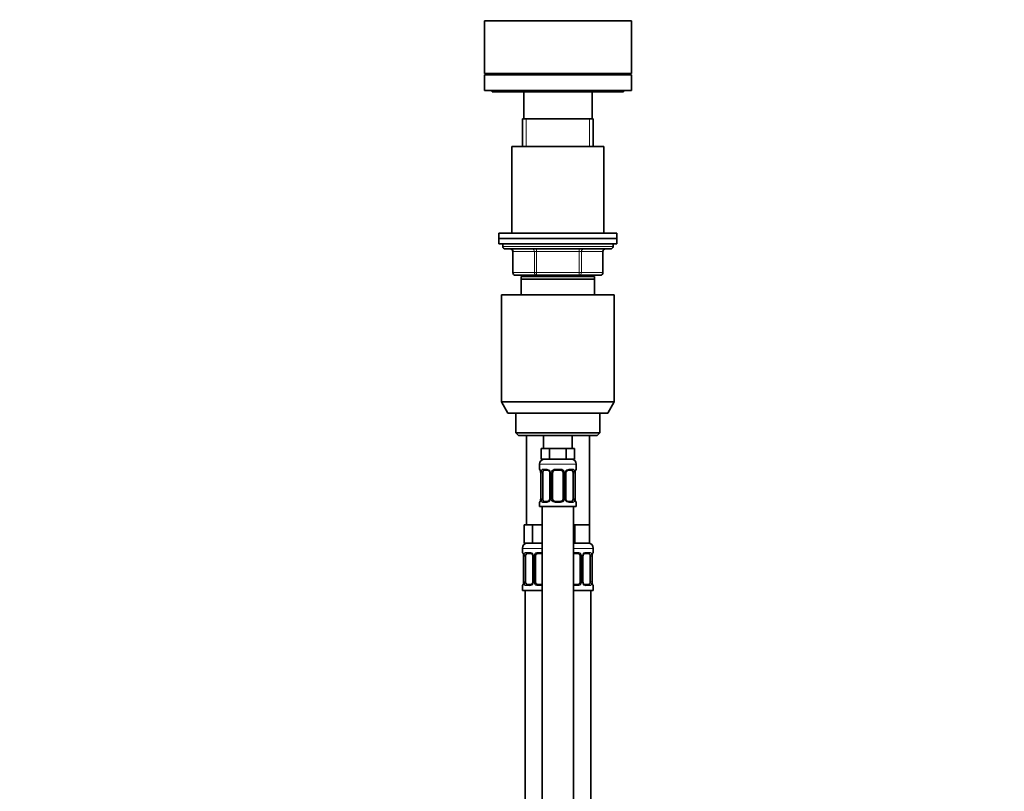
# Model space of a CAD drawing. Units: millimetres. Extents: x 0 to 1478, y 0 to 1758.
# Drawn here: x 0 to 375, y 1170 to 1463 of the extents above; entities that cross this region are included whole.
import ezdxf
from ezdxf import colors
from ezdxf.entities.mleader import LeaderData, LeaderLine
from ezdxf.math import Vec2, Vec3

# ---------------------------------------------------------------- set-up
doc = ezdxf.new("R2010")
doc.units = ezdxf.units.MM
doc.layers.add('DV7_Défaut', color=7, linetype='Continuous')
doc.layers.add('Défaut', color=7, linetype='Continuous')

# ---------------------------------------------------------------- blocks, each defined once
blk = doc.blocks.new('_DOT')
at = {"color": 0}
blk.add_line((0, 0), (-1, 0), dxfattribs=at)
at = {"color": 0, "const_width": 0.333}
blk.add_lwpolyline([(-0.1665, 0, 1), (0.1665, 0, 1)], format="xyb", close=True, dxfattribs=at)
blk = doc.blocks.new('SE6')
at = {"layer": 'DV7_Défaut', "color": 7, "linetype": 'Continuous', "lineweight": 35}
for p, q in [((232.97, 1462.8), (176.97, 1462.8)), ((176.97, 1462.8), (176.97, 1442.8)), ((232.97, 1442.8), (232.97, 1462.8)), ((232.97, 1442.8), (176.97, 1442.8)), ((232.97, 1442.3), (176.97, 1442.3)), ((176.97, 1442.3), (176.97, 1436.3)), ((190.97, 1442.8), (190.97, 1442.3)), ((218.97, 1442.3), (218.97, 1442.8)), ((232.97, 1436.3), (232.97, 1442.3)), ((232.97, 1436.3), (176.97, 1436.3)), ((179.97, 1436.3), (179.97, 1435.8)), ((229.97, 1435.8), (229.97, 1436.3)), ((229.97, 1435.8), (179.97, 1435.8)), ((191.97, 1435.8), (191.97, 1425.5)), ((217.97, 1425.5), (217.97, 1435.8)), ((218.47, 1425.5), (191.47, 1425.5)), ((191.47, 1425.5), (191.47, 1415)), ((218.47, 1415), (218.47, 1425.5)), ((222.47, 1415), (187.47, 1415)), ((187.47, 1415), (187.47, 1382)), ((222.47, 1382), (222.47, 1415)), ((227.47, 1382), (182.47, 1382)), ((182.47, 1382), (182.47, 1380)), ((227.47, 1380), (182.47, 1380)), ((182.47, 1380), (182.47, 1378)), ((227.47, 1380), (182.47, 1380)), ((227.47, 1380), (227.47, 1382)), ((227.47, 1378), (227.47, 1380)), ((227.47, 1378), (182.47, 1378)), ((183.97, 1378), (183.97, 1377)), ((225.97, 1377), (225.97, 1378)), ((184.97, 1376), (224.97, 1376)), ((187.81, 1375), (187.81, 1367)), ((222.14, 1367), (222.14, 1375)), ((196.89, 1366), (188.81, 1366)), ((218.97, 1365.5), (190.97, 1365.5)), ((190.97, 1364.5), (190.97, 1365.5)), ((191.47, 1366), (191.47, 1365.5)), ((213.06, 1366), (196.89, 1366)), ((221.14, 1366), (213.06, 1366)), ((218.47, 1365.5), (218.47, 1366)), ((218.97, 1365.5), (218.97, 1364.5)), ((218.97, 1364.5), (190.97, 1364.5)), ((190.97, 1358.5), (190.97, 1364.5)), ((218.97, 1364.5), (218.97, 1358.5)), ((226.47, 1358.5), (183.47, 1358.5)), ((183.47, 1358.5), (183.47, 1317.83)), ((226.47, 1317.83), (226.47, 1358.5)), ((226.47, 1317.83), (183.47, 1317.83)), ((183.47, 1317.83), (185.97, 1313.5)), ((223.97, 1313.5), (226.47, 1317.83)), ((223.97, 1313.5), (185.97, 1313.5)), ((188.97, 1313.5), (188.97, 1306)), ((220.97, 1306), (220.97, 1313.5)), ((220.97, 1306), (188.97, 1306)), ((188.97, 1306), (189.97, 1305)), ((219.97, 1305), (189.97, 1305)), ((192.97, 1305), (192.97, 1271)), ((199.47, 1305), (199.47, 1300)), ((210.47, 1300), (210.47, 1305)), ((216.97, 1271), (216.97, 1305)), ((219.97, 1305), (220.97, 1306)), ((200.21, 1300), (198.62, 1300)), ((198.62, 1300), (198.62, 1296)), ((201.8, 1300), (200.21, 1300)), ((204.97, 1300), (201.8, 1300)), ((201.8, 1300), (201.8, 1296)), ((208.15, 1300), (204.97, 1300)), ((209.74, 1300), (208.15, 1300)), ((208.15, 1300), (208.15, 1296)), ((211.32, 1300), (209.74, 1300)), ((211.32, 1300), (211.32, 1296)), ((197.97, 1294), (197.97, 1292.16)), ((201.8, 1296), (198.62, 1296)), ((208.15, 1296), (201.8, 1296)), ((211.32, 1296), (208.15, 1296)), ((211.97, 1292.16), (211.97, 1294)), ((198.42, 1290.76), (198.42, 1280.88)), ((199.18, 1280.88), (199.18, 1290.76)), ((201.07, 1291.76), (199.65, 1291.76)), ((201.92, 1290.76), (201.92, 1280.88)), ((202.97, 1280.88), (202.97, 1290.76)), ((205.97, 1291.76), (203.97, 1291.76)), ((206.97, 1290.76), (206.97, 1280.88)), ((208.03, 1280.88), (208.03, 1290.76)), ((210.29, 1291.76), (208.88, 1291.76)), ((210.77, 1290.76), (210.77, 1280.88)), ((211.52, 1280.88), (211.52, 1290.76)), ((197.97, 1279.48), (197.97, 1278)), ((199.65, 1279.88), (201.07, 1279.88)), ((203.97, 1279.88), (205.97, 1279.88)), ((208.88, 1279.88), (210.29, 1279.88)), ((211.97, 1278), (211.97, 1279.48)), ((197.97, 1278), (211.97, 1278)), ((198.97, 1278), (198.97, 1000)), ((210.97, 1000), (210.97, 1278)), ((193.71, 1271), (192.12, 1271)), ((192.12, 1271), (192.12, 1264)), ((195.3, 1271), (193.71, 1271)), ((198.47, 1271), (195.3, 1271)), ((195.3, 1271), (195.3, 1264)), ((198.97, 1271), (198.47, 1271)), ((211.47, 1271), (210.97, 1271)), ((214.22, 1271), (211.47, 1271)), ((211.47, 1271), (211.47, 1264)), ((216.97, 1271), (214.22, 1271)), ((216.97, 1271), (216.97, 1264)), ((195.3, 1264), (192.12, 1264)), ((198.97, 1264), (195.3, 1264)), ((211.47, 1264), (210.97, 1264)), ((216.97, 1264), (211.47, 1264)), ((191.47, 1262), (191.47, 1260.48)), ((194.57, 1260.08), (193.15, 1260.08)), ((198.97, 1260.08), (197.47, 1260.08)), ((212.47, 1260.08), (210.97, 1260.08)), ((216.79, 1260.08), (215.38, 1260.08)), ((218.47, 1260.48), (218.47, 1262)), ((191.92, 1259.08), (191.92, 1249.2)), ((192.68, 1249.2), (192.68, 1259.08)), ((195.42, 1259.08), (195.42, 1249.2)), ((196.47, 1249.2), (196.47, 1259.08)), ((213.47, 1259.08), (213.47, 1249.2)), ((214.53, 1249.2), (214.53, 1259.08)), ((217.27, 1259.08), (217.27, 1249.2)), ((218.02, 1249.2), (218.02, 1259.08)), ((191.47, 1247.8), (191.47, 1246)), ((198.97, 1246), (191.47, 1246)), ((192.47, 1246), (192.47, 942)), ((193.15, 1248.2), (194.57, 1248.2)), ((197.47, 1248.2), (198.97, 1248.2)), ((210.97, 1248.2), (212.47, 1248.2)), ((218.47, 1246), (210.97, 1246)), ((215.38, 1248.2), (216.79, 1248.2)), ((217.47, 942), (217.47, 1246)), ((218.47, 1246), (218.47, 1247.8))]:
    blk.add_line(p, q, dxfattribs=at)
at = {"layer": 'DV7_Défaut', "color": 7, "linetype": 'Continuous', "lineweight": 18}
for p, q in [((192.92, 1415), (192.92, 1425.5)), ((217.03, 1415), (217.03, 1425.5)), ((225.97, 1377), (183.97, 1377)), ((187.94, 1375), (187.81, 1375)), ((196.03, 1375), (187.94, 1375)), ((187.94, 1375), (187.94, 1367)), ((196.03, 1375), (196.89, 1375)), ((196.03, 1367), (196.03, 1375)), ((196.89, 1376), (196.89, 1375)), ((196.89, 1375), (196.89, 1367)), ((213.06, 1375), (196.89, 1375)), ((213.06, 1376), (213.06, 1375)), ((213.06, 1375), (213.92, 1375)), ((213.06, 1367), (213.06, 1375)), ((213.92, 1375), (213.92, 1367)), ((222.01, 1375), (213.92, 1375)), ((222.01, 1375), (222.14, 1375)), ((222.01, 1367), (222.01, 1375)), ((187.94, 1367), (187.81, 1367)), ((187.94, 1367), (196.03, 1367)), ((192.92, 1365.5), (192.92, 1366)), ((196.03, 1367), (196.89, 1367)), ((196.89, 1367), (213.06, 1367)), ((196.89, 1367), (196.89, 1366)), ((213.06, 1367), (213.92, 1367)), ((213.06, 1366), (213.06, 1367)), ((213.92, 1367), (222.01, 1367)), ((217.03, 1365.5), (217.03, 1366)), ((222.14, 1367), (222.01, 1367)), ((197.97, 1294), (211.97, 1294)), ((197.97, 1292.16), (198.05, 1292.16)), ((198.45, 1290.76), (198.42, 1290.76)), ((198.45, 1290.76), (198.45, 1280.88)), ((198.56, 1280.88), (198.56, 1290.76)), ((199.18, 1290.76), (198.56, 1290.76)), ((199.33, 1292.16), (200.83, 1292.16)), ((201.92, 1290.76), (202.16, 1290.76)), ((202.16, 1290.76), (202.16, 1280.88)), ((202.43, 1280.88), (202.43, 1290.76)), ((202.97, 1290.76), (202.43, 1290.76)), ((203.91, 1292.16), (206.03, 1292.16)), ((206.97, 1290.76), (207.52, 1290.76)), ((207.52, 1290.76), (207.52, 1280.88)), ((207.79, 1280.88), (207.79, 1290.76)), ((208.03, 1290.76), (207.79, 1290.76)), ((209.12, 1292.16), (210.62, 1292.16)), ((210.77, 1290.76), (211.38, 1290.76)), ((211.38, 1290.76), (211.38, 1280.88)), ((211.5, 1280.88), (211.5, 1290.76)), ((211.5, 1290.76), (211.52, 1290.76)), ((211.97, 1292.16), (211.89, 1292.16)), ((197.97, 1279.48), (198.05, 1279.48)), ((198.42, 1280.88), (198.45, 1280.88)), ((198.56, 1280.88), (199.18, 1280.88)), ((200.83, 1279.48), (199.33, 1279.48)), ((202.16, 1280.88), (201.92, 1280.88)), ((202.43, 1280.88), (202.97, 1280.88)), ((206.03, 1279.48), (203.91, 1279.48)), ((207.52, 1280.88), (206.97, 1280.88)), ((207.79, 1280.88), (208.03, 1280.88)), ((210.62, 1279.48), (209.12, 1279.48)), ((211.38, 1280.88), (210.77, 1280.88)), ((211.52, 1280.88), (211.5, 1280.88)), ((211.89, 1279.48), (211.97, 1279.48)), ((198.97, 1262), (191.47, 1262)), ((191.55, 1260.48), (191.47, 1260.48)), ((192.83, 1260.48), (194.33, 1260.48)), ((197.41, 1260.48), (198.97, 1260.48)), ((218.47, 1262), (210.97, 1262)), ((210.97, 1260.48), (212.53, 1260.48)), ((215.62, 1260.48), (217.12, 1260.48)), ((218.39, 1260.48), (218.47, 1260.48)), ((191.95, 1259.08), (191.92, 1259.08)), ((191.95, 1259.08), (191.95, 1249.2)), ((192.06, 1249.2), (192.06, 1259.08)), ((192.68, 1259.08), (192.06, 1259.08)), ((195.42, 1259.08), (195.66, 1259.08)), ((195.66, 1259.08), (195.66, 1249.2)), ((195.93, 1249.2), (195.93, 1259.08)), ((196.47, 1259.08), (195.93, 1259.08)), ((213.47, 1259.08), (214.02, 1259.08)), ((214.02, 1259.08), (214.02, 1249.2)), ((214.29, 1249.2), (214.29, 1259.08)), ((214.53, 1259.08), (214.29, 1259.08)), ((217.27, 1259.08), (217.88, 1259.08)), ((217.88, 1259.08), (217.88, 1249.2)), ((218, 1249.2), (218, 1259.08)), ((218, 1259.08), (218.02, 1259.08)), ((191.92, 1249.2), (191.95, 1249.2)), ((192.06, 1249.2), (192.68, 1249.2)), ((195.66, 1249.2), (195.42, 1249.2)), ((195.93, 1249.2), (196.47, 1249.2)), ((214.02, 1249.2), (213.47, 1249.2)), ((214.29, 1249.2), (214.53, 1249.2)), ((217.88, 1249.2), (217.27, 1249.2)), ((218.02, 1249.2), (218, 1249.2)), ((191.55, 1247.8), (191.47, 1247.8)), ((194.33, 1247.8), (192.83, 1247.8)), ((198.97, 1247.8), (197.41, 1247.8)), ((212.53, 1247.8), (210.97, 1247.8)), ((217.12, 1247.8), (215.62, 1247.8)), ((218.39, 1247.8), (218.47, 1247.8))]:
    blk.add_line(p, q, dxfattribs=at)
at = {"layer": 'DV7_Défaut', "color": 7, "linetype": 'Continuous', "lineweight": 35}
for centre, radius, start, end in [((184.97, 1377), 1, 180, 270), ((224.97, 1377), 1, 270, 0), ((186.81, 1375), 1, 0, 90), ((223.14, 1375), 1, 90, 180), ((188.81, 1367), 1, 180, 270), ((221.14, 1367), 1, 270, 0), ((199.97, 1294), 2, 90, 180), ((209.97, 1294), 2, 0, 90), ((198.37, 1292.16), 0.4, 180, 250.8525), ((195.46, 1290.78), 2.96, 359.4698, 9.8791), ((200.98, 1290.78), 0.939, 358.6324, 25.9953), ((203.97, 1290.76), 1, 154.4167, 180), ((203.97, 1290.76), 1, 90, 154.4167), ((205.97, 1290.76), 1, 25.5833, 90), ((205.97, 1290.76), 1, 0, 25.5833), ((208.94, 1290.78), 0.916, 153.4797, 181.6355), ((208.96, 1290.86), 0.901, 95.1824, 158.228), ((214.42, 1290.79), 2.89, 169.981, 180.6254), ((211.57, 1292.16), 0.4, 289.6279, 0), ((198.37, 1279.48), 0.4, 109.6279, 180), ((195.53, 1280.85), 2.89, 349.9818, 0.6246), ((200.99, 1280.78), 0.901, 275.1802, 338.2134), ((201, 1280.85), 0.915, 333.4616, 1.6284), ((203.97, 1280.88), 1, 180, 205.5833), ((203.97, 1280.88), 1, 205.5833, 270), ((205.97, 1280.88), 1, 270, 334.4167), ((205.97, 1280.88), 1, 334.4167, 0), ((208.97, 1280.86), 0.938, 178.6021, 206.0191), ((214.49, 1280.85), 2.96, 179.4707, 189.8783), ((211.57, 1279.48), 0.4, 0, 70.8525), ((193.47, 1262), 2, 90, 180), ((216.47, 1262), 2, 0, 90), ((191.87, 1260.48), 0.4, 180, 250.8525), ((197.47, 1259.08), 1, 90, 154.4167), ((212.47, 1259.08), 1, 25.5833, 90), ((215.46, 1259.18), 0.901, 95.1824, 158.228), ((218.07, 1260.48), 0.4, 289.6279, 0), ((188.96, 1259.1), 2.96, 359.4698, 9.8791), ((194.48, 1259.1), 0.939, 358.6324, 25.9953), ((197.47, 1259.08), 1, 154.4167, 180), ((212.47, 1259.08), 1, 0, 25.5833), ((215.44, 1259.1), 0.916, 153.4797, 181.6355), ((220.92, 1259.11), 2.89, 169.981, 180.6254), ((189.03, 1249.17), 2.89, 349.9818, 0.6246), ((194.49, 1249.1), 0.901, 275.1802, 338.2134), ((194.5, 1249.17), 0.915, 333.4616, 1.6284), ((197.47, 1249.2), 1, 180, 205.5833), ((197.47, 1249.2), 1, 205.5833, 270), ((212.47, 1249.2), 1, 270, 334.4167), ((212.47, 1249.2), 1, 334.4167, 0), ((215.47, 1249.18), 0.938, 178.6021, 206.0191), ((220.99, 1249.17), 2.96, 179.4707, 189.8783), ((191.87, 1247.8), 0.4, 109.5765, 180), ((218.07, 1247.8), 0.4, 0, 70.9633)]:
    blk.add_arc(centre, radius, start, end, dxfattribs=at)
at = {"layer": 'DV7_Défaut', "color": 7, "linetype": 'Continuous', "lineweight": 18}
for centre, radius, start, end in [((195.1, 1290.76), 3.35, 359.8705, 10.2708), ((201.34, 1290.77), 2.78, 167.8078, 180.3687), ((200.77, 1290.77), 1.39, 25.1473, 87.3249), ((200.78, 1290.76), 1.38, 359.8791, 25.9211), ((203.77, 1290.76), 1.34, 153.3511, 180.1815), ((203.89, 1290.66), 1.49, 89.2905, 152.1251), ((206.05, 1290.66), 1.49, 27.8747, 90.7097), ((206.18, 1290.76), 1.34, 359.817, 26.6505), ((209.16, 1290.76), 1.38, 154.0799, 180.1199), ((209.18, 1290.77), 1.39, 92.6748, 154.853), ((208.61, 1290.77), 2.78, 359.628, 12.1955), ((214.85, 1290.76), 3.35, 169.7304, 180.1284), ((195.1, 1280.87), 3.35, 349.7304, 0.1284), ((201.34, 1280.86), 2.78, 179.628, 192.1955), ((200.77, 1280.86), 1.39, 272.6748, 334.853), ((200.78, 1280.88), 1.38, 334.0799, 0.1199), ((203.77, 1280.88), 1.34, 179.817, 206.6505), ((203.89, 1280.97), 1.49, 207.8747, 270.7097), ((206.05, 1280.97), 1.49, 269.2905, 332.1251), ((206.18, 1280.88), 1.34, 333.3511, 0.1815), ((209.16, 1280.88), 1.38, 179.8791, 205.9211), ((209.18, 1280.86), 1.39, 205.1473, 267.3249), ((208.61, 1280.86), 2.78, 347.8078, 0.3687), ((214.84, 1280.87), 3.35, 179.8705, 190.2708), ((194.27, 1259.09), 1.39, 25.1473, 87.3249), ((197.39, 1258.98), 1.49, 89.2905, 152.1251), ((212.55, 1258.98), 1.49, 27.8747, 90.7097), ((215.68, 1259.09), 1.39, 92.6748, 154.853), ((188.6, 1259.08), 3.35, 359.8705, 10.2708), ((194.84, 1259.09), 2.78, 167.8078, 180.3687), ((194.28, 1259.08), 1.38, 359.8791, 25.9211), ((197.27, 1259.08), 1.34, 153.3511, 180.1815), ((212.68, 1259.08), 1.34, 359.817, 26.6505), ((215.66, 1259.08), 1.38, 154.0799, 180.1199), ((215.11, 1259.09), 2.78, 359.628, 12.1955), ((221.35, 1259.08), 3.35, 169.7304, 180.1284), ((188.6, 1249.19), 3.35, 349.7304, 0.1284), ((194.84, 1249.18), 2.78, 179.628, 192.1955), ((194.28, 1249.2), 1.38, 334.0799, 0.1199), ((197.27, 1249.2), 1.34, 179.817, 206.6505), ((212.68, 1249.2), 1.34, 333.3511, 0.1815), ((215.66, 1249.2), 1.38, 179.8791, 205.9211), ((215.11, 1249.18), 2.78, 347.8078, 0.3687), ((221.34, 1249.19), 3.35, 179.8705, 190.2708), ((194.27, 1249.18), 1.39, 272.6748, 334.853), ((197.39, 1249.29), 1.49, 207.8747, 270.7097), ((212.55, 1249.29), 1.49, 269.2905, 332.1251), ((215.68, 1249.18), 1.39, 205.1473, 267.3249)]:
    blk.add_arc(centre, radius, start, end, dxfattribs=at)
for centre, major_axis, ratio, start_param, end_param in [((187.08, 1375), (0, -1), 0.866025, 1.570796, 3.141593), ((195.16, 1375), (0, -1), 0.866025, 1.570796, 3.141593), ((214.79, 1375), (0, 1), 0.866025, 0, 1.570796), ((222.87, 1375), (0, 1), 0.866025, 0, 1.570796), ((188.81, 1367), (0, 1), 0.866025, 1.570796, 3.141593), ((196.89, 1367), (0, 1), 0.866025, 1.570796, 3.141593), ((213.06, 1367), (0, -1), 0.866025, 0, 1.570796), ((221.14, 1367), (0, -1), 0.866025, 0, 1.570796), ((198.45, 1292.16), (0, -0.4), 0.988455, 4.712389, 5.585588), ((198.77, 1291.36), (0.394, 0.069), 0.426558, 2.752818, 3.143187), ((198.99, 1291.36), (0.391, -0.084), 0.411702, 3.62283, 5.508006), ((199.65, 1292.16), (0, -0.4), 0.806081, 4.712389, 6.283185), ((201.07, 1292.16), (0, -0.4), 0.591806, 4.712389, 6.283185), ((202.19, 1291.36), (0.363, 0.168), 0.191543, 1.963754, 3.145999), ((202.71, 1291.36), (0.361, -0.173), 0.155676, 4.398009, 6.283185), ((203.97, 1292.16), (0, -0.4), 0.151515, 4.712389, 6.283185), ((205.97, 1292.16), (0, -0.4), 0.151515, 0, 1.570796), ((207.24, 1291.36), (-0.361, -0.173), 0.155676, 0, 1.885177), ((207.76, 1291.36), (-0.363, 0.168), 0.191543, 3.135831, 4.319431), ((208.88, 1292.16), (0, -0.4), 0.591806, 0, 1.570796), ((210.29, 1292.16), (0, -0.4), 0.806081, 0, 1.570796), ((210.96, 1291.36), (-0.391, -0.084), 0.411702, 0.775179, 2.660356), ((211.17, 1291.36), (-0.394, 0.069), 0.426558, 3.13723, 3.530367), ((211.5, 1292.16), (0, -0.4), 0.988455, 0.708649, 1.570796), ((198.45, 1279.48), (0, -0.4), 0.988455, 3.850081, 4.712389), ((198.77, 1280.28), (0.394, -0.069), 0.426558, 3.136201, 3.530367), ((198.99, 1280.28), (-0.391, -0.084), 0.411702, 3.916772, 5.801948), ((199.65, 1279.48), (0, -0.4), 0.806081, 3.141593, 4.712389), ((201.07, 1279.48), (0, -0.4), 0.591806, 3.141593, 4.712389), ((202.19, 1280.28), (0.363, -0.168), 0.191543, 3.132019, 4.319431), ((202.71, 1280.28), (-0.361, -0.173), 0.155676, 3.141593, 5.026769), ((203.97, 1279.48), (0, -0.4), 0.151515, 3.141593, 4.712389), ((205.97, 1279.48), (0, -0.4), 0.151515, 1.570796, 3.141593), ((207.24, 1280.28), (0.361, -0.173), 0.155676, 1.256416, 3.141593), ((207.76, 1280.28), (-0.363, -0.168), 0.191543, 1.963754, 3.149225), ((208.88, 1279.48), (0, -0.4), 0.591806, 1.570796, 3.141593), ((210.29, 1279.48), (0, -0.4), 0.806081, 1.570796, 3.141593), ((210.96, 1280.28), (0.391, -0.084), 0.411702, 0.481237, 2.366414), ((211.17, 1280.28), (-0.394, -0.069), 0.426558, 2.752818, 3.144001), ((211.5, 1279.48), (0, -0.4), 0.988455, 1.570796, 2.447254), ((191.95, 1260.48), (0, -0.4), 0.988455, 4.712389, 5.585588), ((193.15, 1260.48), (0, -0.4), 0.806081, 4.712389, 6.283185), ((194.57, 1260.48), (0, -0.4), 0.591806, 4.712389, 6.283185), ((197.47, 1260.48), (0, -0.4), 0.151515, 4.712389, 6.283185), ((212.47, 1260.48), (0, -0.4), 0.151515, 0, 1.570796), ((215.38, 1260.48), (0, -0.4), 0.591806, 0, 1.570796), ((216.79, 1260.48), (0, -0.4), 0.806081, 0, 1.570796), ((218, 1260.48), (0, -0.4), 0.988455, 0.708649, 1.570796), ((192.27, 1259.68), (0.394, 0.069), 0.426558, 2.752818, 3.143187), ((192.49, 1259.68), (0.391, -0.084), 0.411702, 3.62283, 5.508006), ((195.69, 1259.68), (0.363, 0.168), 0.191543, 1.963754, 3.145999), ((196.21, 1259.68), (0.361, -0.173), 0.155676, 4.398009, 6.283185), ((213.74, 1259.68), (-0.361, -0.173), 0.155676, 0, 1.885177), ((214.26, 1259.68), (-0.363, 0.168), 0.191543, 3.135831, 4.319431), ((217.46, 1259.68), (-0.391, -0.084), 0.411702, 0.775179, 2.660356), ((217.67, 1259.68), (-0.394, 0.069), 0.426558, 3.13723, 3.530367), ((192.49, 1248.6), (-0.391, -0.084), 0.411702, 3.916772, 5.801948), ((195.69, 1248.6), (0.363, -0.168), 0.191543, 3.132019, 4.319431), ((196.21, 1248.6), (-0.361, -0.173), 0.155676, 3.141593, 5.026769), ((213.74, 1248.6), (0.361, -0.173), 0.155676, 1.256416, 3.141593), ((214.26, 1248.6), (-0.363, -0.168), 0.191543, 1.963754, 3.149225), ((217.46, 1248.6), (0.391, -0.084), 0.411702, 0.481237, 2.366414), ((191.95, 1247.8), (0, -0.4), 0.988455, 3.84168, 4.712389), ((192.27, 1248.6), (0.394, -0.069), 0.426558, 3.136201, 3.530367), ((193.15, 1247.8), (0, -0.4), 0.806081, 3.141593, 4.712389), ((194.57, 1247.8), (0, -0.4), 0.591806, 3.141593, 4.712389), ((197.47, 1247.8), (0, -0.4), 0.151515, 3.141593, 4.712389), ((212.47, 1247.8), (0, -0.4), 0.151515, 1.570796, 3.141593), ((215.38, 1247.8), (0, -0.4), 0.591806, 1.570796, 3.141593), ((216.79, 1247.8), (0, -0.4), 0.806081, 1.570796, 3.141593), ((217.67, 1248.6), (-0.394, -0.069), 0.426558, 2.752818, 3.144001), ((218, 1247.8), (0, -0.4), 0.988455, 1.570796, 2.447254)]:
    blk.add_ellipse(centre, major_axis=major_axis, ratio=ratio, start_param=start_param, end_param=end_param, dxfattribs=at)
at = {"layer": 'DV7_Défaut', "color": 7, "linetype": 'Continuous', "lineweight": 35}
for centre, major_axis, start_param, end_param in [((199.88, 1290.76), (0, -1), 4.265876, 4.712389), ((199.88, 1290.76), (0, -1), 3.141593, 4.265876), ((210.07, 1290.76), (0, 1), 5.158902, 6.283185), ((210.07, 1290.76), (0, 1), 4.712389, 5.158902), ((199.88, 1280.88), (0, -1), 4.712389, 5.158902), ((199.88, 1280.88), (0, -1), 5.158902, 6.283185), ((210.07, 1280.88), (0, 1), 3.141593, 4.265876), ((210.07, 1280.88), (0, 1), 4.265876, 4.712389), ((193.38, 1259.08), (0, -1), 3.141593, 4.265876), ((216.57, 1259.08), (0, 1), 5.158902, 6.283185), ((193.38, 1259.08), (0, 1), 1.124283, 1.570796), ((216.57, 1259.08), (0, 1), 4.712389, 5.158902), ((193.38, 1249.2), (0, -1), 4.712389, 5.158902), ((193.38, 1249.2), (0, -1), 5.158902, 6.283185), ((216.57, 1249.2), (0, 1), 3.141593, 4.265876), ((216.57, 1249.2), (0, 1), 4.265876, 4.712389)]:
    blk.add_ellipse(centre, major_axis=major_axis, ratio=0.707107, start_param=start_param, end_param=end_param, dxfattribs=at)
at = {"layer": 'DV7_Défaut', "color": 7, "linetype": 'Continuous', "lineweight": 18}
for points, knots in [([(198.05, 1292.16), (198.08, 1292.16), (198.1, 1292.14), (198.16, 1292.07), (198.19, 1292.01), (198.25, 1291.88), (198.29, 1291.79), (198.35, 1291.6), (198.38, 1291.48), (198.4, 1291.36)], [0, 0, 0, 0, 0.25, 0.25, 0.5, 0.5, 0.75, 0.75, 1, 1, 1, 1]), ([(198.63, 1291.36), (198.66, 1291.48), (198.69, 1291.59), (198.78, 1291.79), (198.83, 1291.88), (198.96, 1292.01), (199.02, 1292.07), (199.17, 1292.14), (199.25, 1292.16), (199.33, 1292.16)], [0, 0, 0, 0, 0.25, 0.25, 0.5, 0.5, 0.75, 0.75, 1, 1, 1, 1]), ([(199.65, 1291.76), (199.6, 1291.76), (199.55, 1291.74), (199.46, 1291.69), (199.42, 1291.65), (199.32, 1291.5), (199.27, 1291.36), (199.25, 1291.19)], [0, 0, 0, 0, 0.25, 0.25, 0.5, 0.5, 1, 1, 1, 1]), ([(210.7, 1291.19), (210.69, 1291.27), (210.67, 1291.35), (210.62, 1291.49), (210.59, 1291.55), (210.49, 1291.7), (210.4, 1291.76), (210.29, 1291.76)], [0, 0, 0, 0, 0.25, 0.25, 0.5, 0.5, 1, 1, 1, 1]), ([(210.62, 1292.16), (210.7, 1292.16), (210.78, 1292.14), (210.92, 1292.07), (210.99, 1292.01), (211.11, 1291.88), (211.17, 1291.79), (211.26, 1291.6), (211.29, 1291.48), (211.32, 1291.36)], [0, 0, 0, 0, 0.25, 0.25, 0.5, 0.5, 0.75, 0.75, 1, 1, 1, 1]), ([(211.55, 1291.36), (211.57, 1291.48), (211.6, 1291.59), (211.66, 1291.79), (211.69, 1291.88), (211.76, 1292.01), (211.79, 1292.07), (211.85, 1292.14), (211.87, 1292.16), (211.89, 1292.16)], [0, 0, 0, 0, 0.25, 0.25, 0.5, 0.5, 0.75, 0.75, 1, 1, 1, 1]), ([(198.4, 1280.28), (198.38, 1280.15), (198.35, 1280.04), (198.29, 1279.84), (198.25, 1279.76), (198.19, 1279.62), (198.16, 1279.57), (198.1, 1279.5), (198.08, 1279.48), (198.05, 1279.48)], [0, 0, 0, 0, 0.25, 0.25, 0.5, 0.5, 0.75, 0.75, 1, 1, 1, 1]), ([(199.33, 1279.48), (199.25, 1279.48), (199.17, 1279.5), (199.02, 1279.57), (198.96, 1279.62), (198.84, 1279.76), (198.78, 1279.84), (198.69, 1280.04), (198.66, 1280.15), (198.63, 1280.28)], [0, 0, 0, 0, 0.25, 0.25, 0.5, 0.5, 0.75, 0.75, 1, 1, 1, 1]), ([(199.25, 1280.45), (199.26, 1280.36), (199.28, 1280.28), (199.33, 1280.14), (199.35, 1280.08), (199.46, 1279.94), (199.55, 1279.88), (199.65, 1279.88)], [0, 0, 0, 0, 0.25, 0.25, 0.5, 0.5, 1, 1, 1, 1]), ([(210.29, 1279.88), (210.35, 1279.88), (210.4, 1279.89), (210.49, 1279.95), (210.52, 1279.99), (210.63, 1280.13), (210.67, 1280.28), (210.7, 1280.45)], [0, 0, 0, 0, 0.25, 0.25, 0.5, 0.5, 1, 1, 1, 1]), ([(211.32, 1280.28), (211.29, 1280.15), (211.26, 1280.04), (211.17, 1279.84), (211.11, 1279.76), (210.99, 1279.62), (210.92, 1279.57), (210.78, 1279.5), (210.7, 1279.48), (210.62, 1279.48)], [0, 0, 0, 0, 0.25, 0.25, 0.5, 0.5, 0.75, 0.75, 1, 1, 1, 1]), ([(211.89, 1279.48), (211.87, 1279.48), (211.85, 1279.5), (211.79, 1279.57), (211.76, 1279.62), (211.7, 1279.76), (211.66, 1279.84), (211.6, 1280.04), (211.57, 1280.15), (211.55, 1280.28)], [0, 0, 0, 0, 0.25, 0.25, 0.5, 0.5, 0.75, 0.75, 1, 1, 1, 1]), ([(191.55, 1260.48), (191.58, 1260.48), (191.6, 1260.46), (191.66, 1260.39), (191.69, 1260.33), (191.75, 1260.2), (191.79, 1260.11), (191.85, 1259.92), (191.88, 1259.8), (191.9, 1259.68)], [0, 0, 0, 0, 0.25, 0.25, 0.5, 0.5, 0.75, 0.75, 1, 1, 1, 1]), ([(192.13, 1259.68), (192.16, 1259.8), (192.19, 1259.91), (192.28, 1260.11), (192.33, 1260.2), (192.46, 1260.33), (192.52, 1260.39), (192.67, 1260.46), (192.75, 1260.48), (192.83, 1260.48)], [0, 0, 0, 0, 0.25, 0.25, 0.5, 0.5, 0.75, 0.75, 1, 1, 1, 1]), ([(193.15, 1260.08), (193.1, 1260.08), (193.05, 1260.06), (192.96, 1260.01), (192.92, 1259.97), (192.82, 1259.82), (192.77, 1259.68), (192.75, 1259.51)], [0, 0, 0, 0, 0.25, 0.25, 0.5, 0.5, 1, 1, 1, 1]), ([(217.2, 1259.51), (217.19, 1259.59), (217.17, 1259.67), (217.12, 1259.81), (217.09, 1259.87), (216.99, 1260.02), (216.9, 1260.08), (216.79, 1260.08)], [0, 0, 0, 0, 0.25, 0.25, 0.5, 0.5, 1, 1, 1, 1]), ([(217.12, 1260.48), (217.2, 1260.48), (217.28, 1260.46), (217.42, 1260.39), (217.49, 1260.33), (217.61, 1260.2), (217.67, 1260.11), (217.76, 1259.92), (217.79, 1259.8), (217.82, 1259.68)], [0, 0, 0, 0, 0.25, 0.25, 0.5, 0.5, 0.75, 0.75, 1, 1, 1, 1]), ([(218.05, 1259.68), (218.07, 1259.8), (218.1, 1259.91), (218.16, 1260.11), (218.19, 1260.2), (218.26, 1260.33), (218.29, 1260.39), (218.35, 1260.46), (218.37, 1260.48), (218.39, 1260.48)], [0, 0, 0, 0, 0.25, 0.25, 0.5, 0.5, 0.75, 0.75, 1, 1, 1, 1]), ([(192.75, 1248.77), (192.76, 1248.68), (192.78, 1248.6), (192.83, 1248.46), (192.85, 1248.4), (192.96, 1248.26), (193.05, 1248.2), (193.15, 1248.2)], [0, 0, 0, 0, 0.25, 0.25, 0.5, 0.5, 1, 1, 1, 1]), ([(216.79, 1248.2), (216.85, 1248.2), (216.9, 1248.21), (216.99, 1248.27), (217.02, 1248.3), (217.13, 1248.45), (217.17, 1248.59), (217.2, 1248.77)], [0, 0, 0, 0, 0.25, 0.25, 0.5, 0.5, 1, 1, 1, 1]), ([(191.9, 1248.6), (191.88, 1248.47), (191.85, 1248.36), (191.79, 1248.16), (191.75, 1248.08), (191.69, 1247.94), (191.66, 1247.89), (191.6, 1247.82), (191.58, 1247.8), (191.55, 1247.8)], [0, 0, 0, 0, 0.25, 0.25, 0.5, 0.5, 0.75, 0.75, 1, 1, 1, 1]), ([(192.83, 1247.8), (192.75, 1247.8), (192.67, 1247.82), (192.52, 1247.89), (192.46, 1247.94), (192.34, 1248.08), (192.28, 1248.16), (192.19, 1248.36), (192.16, 1248.47), (192.13, 1248.6)], [0, 0, 0, 0, 0.25, 0.25, 0.5, 0.5, 0.75, 0.75, 1, 1, 1, 1]), ([(217.82, 1248.6), (217.79, 1248.47), (217.76, 1248.36), (217.67, 1248.16), (217.61, 1248.08), (217.49, 1247.94), (217.42, 1247.89), (217.28, 1247.82), (217.2, 1247.8), (217.12, 1247.8)], [0, 0, 0, 0, 0.25, 0.25, 0.5, 0.5, 0.75, 0.75, 1, 1, 1, 1]), ([(218.39, 1247.8), (218.37, 1247.8), (218.35, 1247.82), (218.29, 1247.89), (218.26, 1247.94), (218.2, 1248.08), (218.16, 1248.16), (218.1, 1248.36), (218.07, 1248.47), (218.05, 1248.6)], [0, 0, 0, 0, 0.25, 0.25, 0.5, 0.5, 0.75, 0.75, 1, 1, 1, 1])]:
    blk.add_open_spline(points, degree=3, knots=knots, dxfattribs=at)
at = {"layer": 'DV7_Défaut', "color": 7, "linetype": 'Continuous', "lineweight": 35}
for points, knots in [([(198.2, 1291.86), (198.2, 1291.86), (198.2, 1291.86), (198.22, 1291.84), (198.24, 1291.78), (198.28, 1291.68), (198.32, 1291.55), (198.36, 1291.42), (198.37, 1291.33), (198.38, 1291.29)], [0, 0, 0, 0, 0.053646, 0.182006, 0.331935, 0.507412, 0.700417, 0.897203, 1, 1, 1, 1]), ([(201.07, 1291.75), (201.11, 1291.75), (201.17, 1291.75), (201.31, 1291.71), (201.45, 1291.64), (201.59, 1291.53), (201.71, 1291.4), (201.79, 1291.27), (201.82, 1291.2), (201.82, 1291.19)], [0, 0, 0, 0, 0.118645, 0.297246, 0.457842, 0.626921, 0.799913, 0.967235, 1, 1, 1, 1]), ([(211.57, 1291.29), (211.58, 1291.34), (211.59, 1291.43), (211.63, 1291.58), (211.68, 1291.71), (211.71, 1291.8), (211.74, 1291.85), (211.75, 1291.86), (211.75, 1291.86), (211.75, 1291.86)], [0, 0, 0, 0, 0.132179, 0.331993, 0.533884, 0.712089, 0.868604, 0.996372, 1, 1, 1, 1]), ([(198.38, 1280.35), (198.37, 1280.3), (198.35, 1280.2), (198.32, 1280.06), (198.27, 1279.93), (198.24, 1279.84), (198.21, 1279.79), (198.2, 1279.77), (198.2, 1279.77), (198.2, 1279.77)], [0, 0, 0, 0, 0.132066, 0.331906, 0.533823, 0.712051, 0.868587, 0.996371, 1, 1, 1, 1]), ([(208.88, 1279.88), (208.84, 1279.88), (208.77, 1279.89), (208.64, 1279.92), (208.5, 1280), (208.36, 1280.1), (208.24, 1280.24), (208.16, 1280.36), (208.13, 1280.43), (208.12, 1280.44)], [0, 0, 0, 0, 0.118628, 0.297203, 0.457775, 0.626829, 0.799796, 0.967094, 1, 1, 1, 1]), ([(211.75, 1279.77), (211.75, 1279.77), (211.74, 1279.78), (211.73, 1279.8), (211.7, 1279.86), (211.67, 1279.95), (211.63, 1280.08), (211.59, 1280.22), (211.58, 1280.31), (211.57, 1280.35)], [0, 0, 0, 0, 0.053648, 0.182013, 0.331948, 0.507432, 0.700444, 0.897237, 1, 1, 1, 1]), ([(191.7, 1260.18), (191.7, 1260.18), (191.7, 1260.18), (191.72, 1260.16), (191.74, 1260.1), (191.78, 1260), (191.82, 1259.87), (191.86, 1259.73), (191.87, 1259.64), (191.88, 1259.61)], [0, 0, 0, 0, 0.053646, 0.182006, 0.331935, 0.507412, 0.700417, 0.897203, 1, 1, 1, 1]), ([(194.57, 1260.07), (194.61, 1260.07), (194.67, 1260.07), (194.81, 1260.03), (194.95, 1259.96), (195.09, 1259.85), (195.21, 1259.71), (195.29, 1259.59), (195.32, 1259.52), (195.32, 1259.51)], [0, 0, 0, 0, 0.118645, 0.297246, 0.457842, 0.626921, 0.799913, 0.967235, 1, 1, 1, 1]), ([(218.07, 1259.61), (218.08, 1259.65), (218.09, 1259.75), (218.13, 1259.9), (218.18, 1260.03), (218.21, 1260.12), (218.24, 1260.17), (218.25, 1260.18), (218.25, 1260.18), (218.25, 1260.18)], [0, 0, 0, 0, 0.132179, 0.331993, 0.533884, 0.712089, 0.868604, 0.996372, 1, 1, 1, 1]), ([(215.38, 1248.2), (215.34, 1248.2), (215.27, 1248.2), (215.14, 1248.24), (215, 1248.32), (214.86, 1248.42), (214.74, 1248.56), (214.66, 1248.68), (214.63, 1248.75), (214.62, 1248.76)], [0, 0, 0, 0, 0.118628, 0.297203, 0.457775, 0.626829, 0.799796, 0.967094, 1, 1, 1, 1]), ([(191.88, 1248.67), (191.87, 1248.62), (191.85, 1248.52), (191.82, 1248.38), (191.77, 1248.25), (191.74, 1248.16), (191.71, 1248.11), (191.7, 1248.09), (191.7, 1248.09), (191.7, 1248.09)], [0, 0, 0, 0, 0.1320655, 0.3319059, 0.5338234, 0.7120514, 0.8685866, 0.9963713, 1, 1, 1, 1]), ([(218.25, 1248.09), (218.25, 1248.09), (218.24, 1248.1), (218.23, 1248.12), (218.2, 1248.18), (218.17, 1248.27), (218.13, 1248.4), (218.09, 1248.54), (218.08, 1248.63), (218.07, 1248.67)], [0, 0, 0, 0, 0.053648, 0.182013, 0.331948, 0.507432, 0.700444, 0.897237, 1, 1, 1, 1])]:
    blk.add_open_spline(points, degree=3, knots=knots, dxfattribs=at)

msp = doc.modelspace()

# ---------------------------------------------------------------- block references
at = {"layer": 'Défaut'}
msp.add_blockref('SE6', (0, 0), dxfattribs=at)

# ---------------------------------------------------------------- leaders
at = {"layer": 'Défaut', "color": 7, "linetype": 'Continuous', "lineweight": 18}
ml = msp.add_multileader_mtext('Standard', dxfattribs=at)
ml.set_content('{\\pxsm0.9;\\fSolid Edge ISO|b1||i0||c0|p34;\\W1.;27/04/2023\\P}', color=256)
ml.set_leader_properties()
ml.set_arrow_properties(name='DOT')
ml.build(insert=Vec2(0, 0))
ml.multileader.update_dxf_attribs({"leader_type": 0, "dogleg_length": 0, "arrow_head_size": 12})
ctx = ml.context
ctx.base_point, ctx.char_height, ctx.arrow_head_size, ctx.landing_gap_size = Vec3(1390.41, 1750.71), 12, 12, 4.2
notes = []
notes.append((ctx, [(0, (0, 0, 0), (0, 0), (1, 0), 1, [])]))
ctx.mtext.insert = Vec3(1392.41, 1756.83)
ml = msp.add_multileader_mtext('Standard', dxfattribs=at)
ml.set_content('{\\pxsm0.9;\\fArial|b1||i0||c0|p34;\\W1.;6532\\P}', color=256)
ml.set_leader_properties()
ml.set_arrow_properties(name='DOT')
ml.build(insert=Vec2(0, 0))
ml.multileader.update_dxf_attribs({"leader_type": 0, "dogleg_length": 0, "arrow_head_size": 12})
ctx = ml.context
ctx.base_point, ctx.char_height, ctx.arrow_head_size, ctx.landing_gap_size = Vec3(24.31, 1749.47), 12, 12, 4.2
notes.append((ctx, [(0, (0, 0, 0), (0, 0), (1, 0), 1, [])]))
ctx.mtext.insert = Vec3(26.31, 1755.57)
for ctx, leaders in notes:
    for number, flags, end, landing, length, lines in leaders:
        leader = LeaderData()
        leader.index, (leader.has_last_leader_line, leader.has_dogleg_vector, leader.attachment_direction) = number, flags
        leader.last_leader_point, leader.dogleg_vector, leader.dogleg_length = Vec3(end), Vec3(landing), length
        for number, points, colour, breaks in lines:
            line = LeaderLine()
            line.index, line.vertices, line.color, line.breaks = number, Vec3.list(points), colors.encode_raw_color(colour), breaks
            leader.lines.append(line)
        ctx.leaders.append(leader)

doc.saveas('drawing.dxf')
